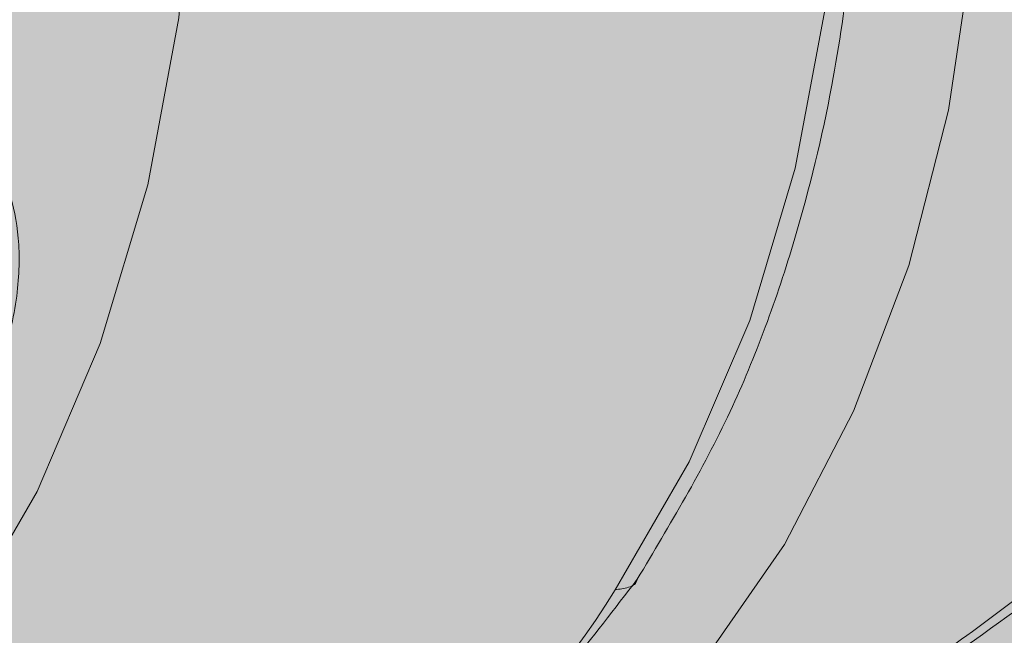
# Model space of a CAD drawing. Extents: x 0 to 5.9, y -5.3 to 5.5.
# Drawn here: x 2.3 to 2.3, y -3.6 to -3.6 of the extents above; entities that cross this region are included whole.
import ezdxf

# ---------------------------------------------------------------- set-up
doc = ezdxf.new("R2010")
doc.units = 0
doc.header["$LTSCALE"] = 0.5
doc.header["$MEASUREMENT"] = 0
doc.layers.get('0').update_dxf_attribs({"linetype": 'CONTINUOUS'})
doc.layers.get('Defpoints').update_dxf_attribs({"linetype": 'CONTINUOUS'})
doc.layers.add('0-COTAS', color=2, linetype='CONTINUOUS')
doc.styles.add('ARIAL', font='ARIAL.TTF')
doc.dimstyles.new('D100', dxfattribs={"dimtxt": 0.18, "dimasz": 0.1, "dimexe": 0.18, "dimexo": 0.18, "dimgap": 0.09, "dimtad": 0, "dimtoh": 1, "dimdec": 0, "dimlfac": 1000, "dimzin": 0, "dimdsep": 46, "dimtxsty": 'ARIAL', "dimblk1": 'ARCHTICK', "dimblk2": 'ARCHTICK', "dimsah": 1, "dimcen": 0, "dimadec": 0, "dimazin": 0, "dimtfac": 1, "dimtdec": 0, "dimtofl": 0, "dimtmove": 1, "dimatfit": 3, "dimldrblk": 'ARCHTICK', "dimfxl": 1, "dimtolj": 1, "dimtzin": 0, "dimarcsym": 0})

# ---------------------------------------------------------------- blocks, each defined once
blk = doc.blocks.new('A$C635520DF')
at = {"layer": '0-COTAS'}
h = blk.add_hatch(color=253, dxfattribs=at)
edge = h.paths.add_edge_path(flags=16)
edge.add_arc((-1.691143510899483, -0.2519519729394073), 0.0959092853578103, 57.39340207859386, 122.6065979214061)
edge.add_arc((-1.666689315770706, -0.2928438878388158), 0.1435409947256386, 122.0336513041448, 143.3625041331384)
edge.add_line((-1.781870502490111, -0.2071857802672881), (-1.780631608882599, -0.2079849097202726))
edge.add_line((-1.780631608882599, -0.2079849097202726), (-1.752894382862684, -0.2602423833099228))
edge.add_arc((-1.699071498808558, -0.3051818621893947), 0.0701174700760254, 43.29946704844332, 140.1397677563546, ccw=False)
edge.add_line((-1.648041466951999, -0.2570944890174203), (-1.602871548481554, -0.2059645791777882))
edge.add_line((-1.602871548481554, -0.2059645791777882), (-1.601043578107811, -0.2064010641798619))
edge.add_arc((-1.716007412434803, -0.2931627193874711), 0.1440287055330578, 37.04136255067659, 57.89545553916921)
edge = h.paths.add_edge_path(flags=16)
edge.add_arc((-2.665856489100487, -0.2519519729394073), 0.0959092853578103, 57.39340207859391, 122.6065979214062, ccw=False)
edge.add_arc((-2.690310684229263, -0.2928438878388158), 0.1435409947256386, 36.637495866861514, 57.966348695855174, ccw=False)
edge.add_line((-2.575129497509858, -0.2071857802672881), (-2.57636839111737, -0.2079849097202726))
edge.add_line((-2.57636839111737, -0.2079849097202726), (-2.604105617137286, -0.2602423833099228))
edge.add_arc((-2.657928501191411, -0.3051818621893947), 0.0701174700760254, 39.8602322436454, 136.7005329515567)
edge.add_line((-2.70895853304797, -0.2570944890174203), (-2.754128451518415, -0.2059645791777882))
edge.add_line((-2.754128451518415, -0.2059645791777882), (-2.755956421892158, -0.2064010641798619))
edge.add_arc((-2.640992587565166, -0.2931627193874711), 0.1440287055330578, 122.1045444608308, 142.9586374493234, ccw=False)
edge = h.paths.add_edge_path(flags=16)
edge.add_arc((-1.691143510899483, 0.2519519729391799), 0.0959092853578103, 237.3934020785939, 302.60659792140615, ccw=False)
edge.add_arc((-1.666689315770706, 0.2928438878385884), 0.1435409947256386, 216.6374958668616, 237.9663486958552, ccw=False)
edge.add_line((-1.781870502490111, 0.2071857802670607), (-1.780631608882599, 0.2079849097200452))
edge.add_line((-1.780631608882599, 0.2079849097200452), (-1.752894382862684, 0.2602423833096954))
edge.add_arc((-1.699071498808558, 0.3051818621891673), 0.0701174700760254, 219.8602322436454, 316.7005329515567)
edge.add_line((-1.648041466951999, 0.2570944890171929), (-1.602871548481554, 0.2059645791775608))
edge.add_line((-1.602871548481554, 0.2059645791775608), (-1.601043578107811, 0.2064010641796345))
edge.add_arc((-1.716007412434803, 0.2931627193872437), 0.1440287055330578, 302.1045444608308, 322.9586374493234, ccw=False)
edge = h.paths.add_edge_path(flags=16)
edge.add_arc((-2.774633816830825, -0.3487061945223027), 0.2443886710243425, 5.59109735728023, 18.74580968094296)
edge.add_arc((-2.733872581913045, -0.3275763547137553), 0.1991190885789983, 16.75721825394381, 28.82809743408299)
edge.add_line((-2.559430257032651, -0.2315644454167618), (-2.587257114944891, -0.2839716810700952))
edge.add_arc((-2.712975405980744, -0.3504787837413037), 0.1422261699079812, 10.283424116077583, 27.87959764247779, ccw=False)
edge.add_line((-2.573033854164938, -0.3250889140669972), (-2.531407812581786, -0.3248958316084236))
edge = h.paths.add_edge_path(flags=16)
edge.add_arc((-2.53748148856715, -0.2571836774939578), 0.1279216560639225, 270.0000000000004, 272.7467245089151)
edge.add_arc((-2.796960869084823, -0.3578817193176511), 0.2669860683817656, 341.8843502446353, 354.17928638683344, ccw=False)
edge.add_arc((-2.760040838300619, -0.3700895647316584), 0.2281003065840436, 331.58018709743067, 341.91523228251225, ccw=False)
edge.add_line((-2.559430257032653, -0.4786489703447315), (-2.587242835726478, -0.4262494854153795))
edge.add_arc((-2.727784765678496, -0.3551246875295977), 0.1575143515649647, 333.1571553177004, 349.0274610906919)
edge.add_line((-2.573150009130499, -0.385105731812168), (-2.537481488567149, -0.3851053335578802))
edge = h.paths.add_edge_path(flags=16)
edge.add_arc((-2.774633816830825, 0.3487061945220753), 0.2443886710243425, 341.25419031905705, 354.40890264271974, ccw=False)
edge.add_arc((-2.733872581913045, 0.327576354713528), 0.1991190885789983, 331.171902565917, 343.2427817460562, ccw=False)
edge.add_line((-2.559430257032651, 0.2315644454165344), (-2.587257114944891, 0.2839716810698678))
edge.add_arc((-2.712975405980744, 0.3504787837410763), 0.1422261699079812, 332.1204023575222, 349.7165758839224)
edge.add_line((-2.573033854164938, 0.3250889140667699), (-2.531407812581786, 0.3248958316081962))
edge = h.paths.add_edge_path(flags=16)
edge.add_arc((-2.53748148856715, 0.2571836774937304), 0.1279216560639225, 87.25327549108488, 89.9999999999996, ccw=False)
edge.add_arc((-2.796960869084823, 0.3578817193174237), 0.2669860683817656, 5.820713613166563, 18.11564975536468)
edge.add_arc((-2.760040838300619, 0.3700895647314311), 0.2281003065840436, 18.08476771748775, 28.41981290256933)
edge.add_line((-2.559430257032653, 0.4786489703445042), (-2.587242835726478, 0.4262494854151521))
edge.add_arc((-2.727784765678496, 0.3551246875293703), 0.1575143515649647, 10.972538909308128, 26.842844682299585, ccw=False)
edge.add_line((-2.573150009130499, 0.3851057318119406), (-2.537481488567149, 0.3851053335576528))
edge = h.paths.add_edge_path(flags=16)
edge.add_arc((-1.582366183169144, -0.3487061945223027), 0.2443886710243425, 161.2541903190571, 174.4089026427198, ccw=False)
edge.add_arc((-1.623127418086923, -0.3275763547137553), 0.1991190885789983, 151.171902565917, 163.2427817460562, ccw=False)
edge.add_line((-1.797569742967318, -0.2315644454167618), (-1.769742885055078, -0.2839716810700952))
edge.add_arc((-1.644024594019225, -0.3504787837413037), 0.1422261699079812, 152.1204023575221, 169.7165758839223)
edge.add_line((-1.78396614583503, -0.3250889140669972), (-1.825592187418184, -0.3248958316084236))
edge = h.paths.add_edge_path(flags=16)
edge.add_arc((-1.819518511432819, -0.2571836774939578), 0.1279216560639225, 267.25327549108493, 269.9999999999996, ccw=False)
edge.add_arc((-1.560039130915147, -0.3578817193176511), 0.2669860683817656, 185.8207136131665, 198.1156497553647)
edge.add_arc((-1.59695916169935, -0.3700895647316584), 0.2281003065840436, 198.0847677174876, 208.4198129025693)
edge.add_line((-1.797569742967316, -0.4786489703447315), (-1.769757164273491, -0.4262494854153795))
edge.add_arc((-1.629215234321474, -0.3551246875295977), 0.1575143515649647, 190.9725389093081, 206.8428446822996, ccw=False)
edge.add_line((-1.78384999086947, -0.385105731812168), (-1.81951851143282, -0.3851053335578802))
edge = h.paths.add_edge_path(flags=16)
edge.add_arc((-1.582366183169144, 0.3487061945220753), 0.2443886710243425, 185.5910973572802, 198.7458096809429)
edge.add_arc((-1.623127418086923, 0.327576354713528), 0.1991190885789983, 196.7572182539438, 208.828097434083)
edge.add_line((-1.797569742967318, 0.2315644454165344), (-1.769742885055078, 0.2839716810698678))
edge.add_arc((-1.644024594019225, 0.3504787837410763), 0.1422261699079812, 190.2834241160777, 207.8795976424779, ccw=False)
edge.add_line((-1.78396614583503, 0.3250889140667699), (-1.825592187418184, 0.3248958316081962))
edge = h.paths.add_edge_path(flags=16)
edge.add_arc((-1.819518511432819, 0.2571836774937304), 0.1279216560639225, 90.0000000000004, 92.74672450891507)
edge.add_arc((-1.560039130915147, 0.3578817193174237), 0.2669860683817656, 161.8843502446353, 174.1792863868335, ccw=False)
edge.add_arc((-1.59695916169935, 0.3700895647314311), 0.2281003065840436, 151.5801870974307, 161.9152322825124, ccw=False)
edge.add_line((-1.797569742967316, 0.4786489703445042), (-1.769757164273491, 0.4262494854151521))
edge.add_arc((-1.629215234321474, 0.3551246875293703), 0.1575143515649647, 153.1571553177004, 169.0274610906919)
edge.add_line((-1.78384999086947, 0.3851057318119406), (-1.81951851143282, 0.3851053335576528))
edge = h.paths.add_edge_path(flags=16)
edge.add_line((-2.599058725005064, -0.306206182956239), (-2.60691485883286, -0.3210072933868329))
edge.add_arc((-2.600483438601503, -0.3428486329358891), 0.0227685590121439, 74.42059322084617, 106.4076391064593, ccw=False)
edge.add_arc((-2.721517619002955, -0.3533543307100042), 0.131221677156625, 14.31175907054671, 21.05730603499871)
edge = h.paths.add_edge_path(flags=16)
edge.add_line((-2.599058098985053, -0.4039892570877123), (-2.606909075600351, -0.3891978946830496))
edge.add_arc((-2.600435962914849, -0.3665993336449054), 0.0235073637150988, 254.0162140911808, 284.7684660421472)
edge.add_arc((-2.705874039435419, -0.3623093286604564), 0.1146597643813959, 338.6841085187974, 346.369440809514, ccw=False)
edge = h.paths.add_edge_path(flags=16)
edge.add_line((-2.638524832183438, -0.3250889140669972), (-2.648889977732624, -0.3250889140669972))
edge.add_line((-2.648889977732624, -0.3250889140669972), (-2.695677610584018, -0.2721277699432676))
edge.add_arc((-2.658055584891337, -0.3050871331624942), 0.0500173613961956, 41.220486993267514, 138.7795130067325, ccw=False)
edge.add_arc((-2.643497251823419, -0.2989917510774695), 0.0354063186432631, 34.032408580453875, 49.352725243066516, ccw=False)
edge.add_line((-2.614155287071744, -0.2791761889007445), (-2.638524845120539, -0.3250889140669972))
edge = h.paths.add_edge_path(flags=16)
edge.add_line((-2.676494955255694, -0.3770716364166367), (-2.711391726489173, -0.4165729151976345))
edge.add_arc((-2.588211755895629, -0.3551052557166341), 0.1376647315673063, 153.4756733629306, 206.5195143150274, ccw=False)
edge.add_line((-2.711386563332849, -0.2936272504602622), (-2.67649569962004, -0.3331218102331666))
edge.add_arc((-2.645076656212241, -0.3550961911967767), 0.0383409664379363, 145.0311784357233, 214.9707623653691)
edge = h.paths.add_edge_path(flags=16)
edge.add_line((-2.614152455076443, -0.4310233947994894), (-2.638524845120539, -0.3851053335578798))
edge.add_line((-2.638524845120539, -0.3851053335578798), (-2.648889977732624, -0.3851053335578798))
edge.add_line((-2.648889977732624, -0.3851053335578798), (-2.695676000818269, -0.4380646294320451))
edge.add_arc((-2.658053834765541, -0.4051104319435841), 0.0500140631283586, 221.2159297685305, 318.7840702314695)
edge.add_arc((-2.675821505296673, -0.3823487795580962), 0.0785639225342199, 314.8318796042352, 321.7164063343827)
edge = h.paths.add_edge_path(flags=16)
edge.add_line((-2.599058725005064, 0.3062061829560116), (-2.60691485883286, 0.3210072933866055))
edge.add_arc((-2.600483438601503, 0.3428486329356617), 0.0227685590121439, 253.5923608935407, 285.5794067791538)
edge.add_arc((-2.721517619002955, 0.3533543307097768), 0.131221677156625, 338.9426939650013, 345.6882409294533, ccw=False)
edge = h.paths.add_edge_path(flags=16)
edge.add_line((-2.599058098985053, 0.4039892570874848), (-2.606909075600351, 0.3891978946828223))
edge.add_arc((-2.600435962914849, 0.366599333644678), 0.0235073637150988, 75.23153395785278, 105.98378590881919, ccw=False)
edge.add_arc((-2.705874039435419, 0.362309328660229), 0.1146597643813959, 13.630559190486, 21.31589148120258)
edge = h.paths.add_edge_path(flags=16)
edge.add_line((-2.638524832183438, 0.3250889140667699), (-2.648889977732624, 0.3250889140667699))
edge.add_line((-2.648889977732624, 0.3250889140667699), (-2.695677610584018, 0.2721277699430402))
edge.add_arc((-2.658055584891337, 0.3050871331622669), 0.0500173613961956, 221.2204869932675, 318.7795130067325)
edge.add_arc((-2.643497251823419, 0.2989917510772422), 0.0354063186432631, 310.6472747569335, 325.9675914195461)
edge.add_line((-2.614155287071744, 0.2791761889005171), (-2.638524845120539, 0.3250889140667699))
edge = h.paths.add_edge_path(flags=16)
edge.add_line((-2.676494955255694, 0.3770716364164093), (-2.711391726489173, 0.4165729151974073))
edge.add_arc((-2.588211755895629, 0.3551052557164067), 0.1376647315673063, 153.4804856849726, 206.5243266370694)
edge.add_line((-2.711386563332849, 0.2936272504600348), (-2.67649569962004, 0.3331218102329392))
edge.add_arc((-2.645076656212241, 0.3550961911965493), 0.0383409664379363, 145.0292376346309, 214.9688215642767, ccw=False)
edge = h.paths.add_edge_path(flags=16)
edge.add_line((-2.614152455076443, 0.4310233947992619), (-2.638524845120539, 0.3851053335576524))
edge.add_line((-2.638524845120539, 0.3851053335576524), (-2.648889977732624, 0.3851053335576524))
edge.add_line((-2.648889977732624, 0.3851053335576524), (-2.695676000818269, 0.4380646294318177))
edge.add_arc((-2.658053834765541, 0.4051104319433568), 0.0500140631283586, 41.215929768530486, 138.7840702314695, ccw=False)
edge.add_arc((-2.675821505296673, 0.3823487795578688), 0.0785639225342199, 38.283593665617275, 45.16812039576479, ccw=False)
edge = h.paths.add_edge_path(flags=16)
edge.add_line((-2.769929188602451, -0.482834182431959), (-2.725386499551063, -0.4324142291154526))
edge.add_arc((-2.589865590327614, -0.3551148470555425), 0.1560163815232042, 150.291016369675, 209.6998788377459, ccw=False)
edge.add_line((-2.725374214302812, -0.277793930532634), (-2.769922868781358, -0.2273672197073631))
edge.add_arc((-2.530954059502894, -0.3551066128324787), 0.2709676075916447, 151.8735261605416, 208.1236390378704)
edge = h.paths.add_edge_path(flags=16)
edge.add_arc((-2.6665813486343, -0.454807071065269), 0.0992980144076057, 269.51062038905616, 301.18690962910915, ccw=False)
edge.add_arc((-2.672336077785779, -0.5618637018893085), 0.0091829807812555, 57.70251398887142, 88.40628271624622)
edge.add_line((-2.672080680474294, -0.5526842733535992), (-2.678769644701874, -0.5526523165224134))
edge.add_line((-2.678769644701874, -0.5526523165224134), (-2.679547416747723, -0.5527340692295059))
edge.add_arc((-2.681991223495306, -0.5881529348100152), 0.0355030735349735, 86.0530003251112, 90.49453326487023)
edge.add_arc((-2.68243579551275, -0.5366468591756375), 0.0160049207138122, 244.304595466195, 270.4945332648704, ccw=False)
edge.add_arc((-2.718716344057875, -0.6120477467559593), 0.0676704762116609, 64.3045954661954, 77.53843787037435)
edge.add_arc((-2.648313689788564, -0.4244558802673608), 0.133715130736867, 216.3948077092694, 245.3352469140126, ccw=False)
edge.add_line((-2.755947359507193, -0.5037952105574415), (-2.754143289069036, -0.5042464815560339))
edge.add_line((-2.754143289069036, -0.5042464815560339), (-2.708948757911114, -0.4530887222294952))
edge.add_arc((-2.657930904650846, -0.4050463146251803), 0.0700777730789531, 223.2795397965647, 320.1689097159573)
edge.add_line((-2.604115655056412, -0.4499329851498916), (-2.576372326100314, -0.5022020194325374))
edge.add_arc((-2.574823058109004, -0.5010784675088811), 0.001913792108368, 215.9501742898251, 261.8599428393219)
edge.add_arc((-2.691392019495804, -0.416500124667897), 0.1449233410450816, 301.7358848061764, 323.3675144892, ccw=False)
edge = h.paths.add_edge_path(flags=16)
edge.add_arc((-2.665856489100487, 0.2519519729391799), 0.0959092853578103, 237.3934020785938, 302.6065979214061)
edge.add_arc((-2.690310684229263, 0.2928438878385884), 0.1435409947256386, 302.0336513041448, 323.3625041331385)
edge.add_line((-2.575129497509858, 0.2071857802670607), (-2.57636839111737, 0.2079849097200452))
edge.add_line((-2.57636839111737, 0.2079849097200452), (-2.604105617137286, 0.2602423833096954))
edge.add_arc((-2.657928501191411, 0.3051818621891673), 0.0701174700760254, 223.2994670484433, 320.13976775635456, ccw=False)
edge.add_line((-2.70895853304797, 0.2570944890171929), (-2.754128451518415, 0.2059645791775608))
edge.add_line((-2.754128451518415, 0.2059645791775608), (-2.755956421892158, 0.2064010641796345))
edge.add_arc((-2.640992587565166, 0.2931627193872437), 0.1440287055330578, 217.0413625506766, 237.8954555391692)
edge = h.paths.add_edge_path(flags=16)
edge.add_line((-2.769929188602451, 0.4828341824317315), (-2.725386499551063, 0.4324142291152251))
edge.add_arc((-2.589865590327614, 0.3551148470553151), 0.1560163815232042, 150.3001211622541, 209.708983630325)
edge.add_line((-2.725374214302812, 0.2777939305324066), (-2.769922868781358, 0.2273672197071357))
edge.add_arc((-2.530954059502894, 0.3551066128322513), 0.2709676075916447, 151.8763609621296, 208.1264738394584, ccw=False)
edge = h.paths.add_edge_path(flags=16)
edge.add_arc((-2.6665813486343, 0.4548070710650416), 0.0992980144076057, 58.81309037089085, 90.48937961094391)
edge.add_arc((-2.672336077785779, 0.5618637018890809), 0.0091829807812555, 271.5937172837538, 302.29748601112857, ccw=False)
edge.add_line((-2.672080680474294, 0.5526842733533717), (-2.678769644701874, 0.552652316522186))
edge.add_line((-2.678769644701874, 0.552652316522186), (-2.679547416747723, 0.5527340692292784))
edge.add_arc((-2.681991223495306, 0.5881529348097878), 0.0355030735349735, 269.50546673512974, 273.9469996748888, ccw=False)
edge.add_arc((-2.68243579551275, 0.5366468591754101), 0.0160049207138122, 89.50546673512956, 115.695404533805)
edge.add_arc((-2.718716344057875, 0.6120477467557321), 0.0676704762116609, 282.4615621296257, 295.69540453380466, ccw=False)
edge.add_arc((-2.648313689788564, 0.4244558802671336), 0.133715130736867, 114.6647530859874, 143.6051922907306)
edge.add_line((-2.755947359507193, 0.5037952105572141), (-2.754143289069036, 0.5042464815558066))
edge.add_line((-2.754143289069036, 0.5042464815558066), (-2.708948757911114, 0.4530887222292678))
edge.add_arc((-2.657930904650846, 0.4050463146249528), 0.0700777730789531, 39.831090284042716, 136.7204602034353, ccw=False)
edge.add_line((-2.604115655056412, 0.4499329851496642), (-2.576372326100314, 0.5022020194323101))
edge.add_arc((-2.574823058109004, 0.5010784675086537), 0.001913792108368, 98.14005716067811, 144.0498257101749, ccw=False)
edge.add_arc((-2.691392019495804, 0.4165001246676697), 0.1449233410450816, 36.63248551080005, 58.26411519382361)
edge = h.paths.add_edge_path(flags=16)
edge.add_line((-1.757941274994905, -0.306206182956239), (-1.75008514116711, -0.3210072933868329))
edge.add_arc((-1.756516561398466, -0.3428486329358891), 0.0227685590121439, 73.59236089354067, 105.5794067791538)
edge.add_arc((-1.635482380997014, -0.3533543307100042), 0.131221677156625, 158.9426939650013, 165.6882409294533, ccw=False)
edge = h.paths.add_edge_path(flags=16)
edge.add_line((-1.757941901014916, -0.4039892570877123), (-1.750090924399619, -0.3891978946830496))
edge.add_arc((-1.75656403708512, -0.3665993336449054), 0.0235073637150988, 255.2315339578528, 285.9837859088192, ccw=False)
edge.add_arc((-1.65112596056455, -0.3623093286604564), 0.1146597643813959, 193.630559190486, 201.3158914812025)
edge = h.paths.add_edge_path(flags=16)
edge.add_line((-1.718475167816531, -0.3250889140669972), (-1.708110022267345, -0.3250889140669972))
edge.add_line((-1.708110022267345, -0.3250889140669972), (-1.661322389415951, -0.2721277699432676))
edge.add_arc((-1.698944415108631, -0.3050871331624942), 0.0500173613961956, 41.22048699326747, 138.7795130067325)
edge.add_arc((-1.713502748176549, -0.2989917510774695), 0.0354063186432631, 130.6472747569335, 145.9675914195462)
edge.add_line((-1.742844712928225, -0.2791761889007445), (-1.71847515487943, -0.3250889140669972))
edge = h.paths.add_edge_path(flags=16)
edge.add_line((-1.680505044744274, -0.3770716364166367), (-1.645608273510795, -0.4165729151976345))
edge.add_arc((-1.76878824410434, -0.3551052557166341), 0.1376647315673063, 333.4804856849725, 386.5243266370694)
edge.add_line((-1.64561343666712, -0.2936272504602622), (-1.680504300379929, -0.3331218102331666))
edge.add_arc((-1.711923343787727, -0.3550961911967767), 0.0383409664379363, -34.970762365369126, 34.968821564276595, ccw=False)
edge = h.paths.add_edge_path(flags=16)
edge.add_line((-1.742847544923527, -0.4310233947994894), (-1.71847515487943, -0.3851053335578798))
edge.add_line((-1.71847515487943, -0.3851053335578798), (-1.708110022267345, -0.3851053335578798))
edge.add_line((-1.708110022267345, -0.3851053335578798), (-1.661323999181701, -0.4380646294320451))
edge.add_arc((-1.698946165234428, -0.4051104319435841), 0.0500140631283586, 221.2159297685306, 318.78407023146946, ccw=False)
edge.add_arc((-1.681178494703297, -0.3823487795580962), 0.0785639225342199, 218.2835936656173, 225.1681203957649, ccw=False)
edge = h.paths.add_edge_path(flags=16)
edge.add_line((-1.757941274994905, 0.3062061829560116), (-1.75008514116711, 0.3210072933866055))
edge.add_arc((-1.756516561398466, 0.3428486329356617), 0.0227685590121439, 254.42059322084629, 286.4076391064593, ccw=False)
edge.add_arc((-1.635482380997014, 0.3533543307097768), 0.131221677156625, 194.3117590705467, 201.0573060349987)
edge = h.paths.add_edge_path(flags=16)
edge.add_line((-1.757941901014916, 0.4039892570874848), (-1.750090924399619, 0.3891978946828223))
edge.add_arc((-1.75656403708512, 0.366599333644678), 0.0235073637150988, 74.01621409118081, 104.7684660421472)
edge.add_arc((-1.65112596056455, 0.362309328660229), 0.1146597643813959, 158.6841085187975, 166.369440809514, ccw=False)
edge = h.paths.add_edge_path(flags=16)
edge.add_line((-1.718475167816531, 0.3250889140667699), (-1.708110022267345, 0.3250889140667699))
edge.add_line((-1.708110022267345, 0.3250889140667699), (-1.661322389415951, 0.2721277699430402))
edge.add_arc((-1.698944415108631, 0.3050871331622669), 0.0500173613961956, 221.2204869932675, 318.77951300673254, ccw=False)
edge.add_arc((-1.713502748176549, 0.2989917510772422), 0.0354063186432631, 214.0324085804538, 229.3527252430666, ccw=False)
edge.add_line((-1.742844712928225, 0.2791761889005171), (-1.71847515487943, 0.3250889140667699))
edge = h.paths.add_edge_path(flags=16)
edge.add_line((-1.680505044744274, 0.3770716364164093), (-1.645608273510795, 0.4165729151974073))
edge.add_arc((-1.76878824410434, 0.3551052557164067), 0.1376647315673063, -26.524326637069407, 26.519514315027493, ccw=False)
edge.add_line((-1.64561343666712, 0.2936272504600348), (-1.680504300379929, 0.3331218102329392))
edge.add_arc((-1.711923343787727, 0.3550961911965493), 0.0383409664379363, 325.0311784357234, 394.9707623653691)
edge = h.paths.add_edge_path(flags=16)
edge.add_line((-1.742847544923527, 0.4310233947992619), (-1.71847515487943, 0.3851053335576524))
edge.add_line((-1.71847515487943, 0.3851053335576524), (-1.708110022267345, 0.3851053335576524))
edge.add_line((-1.708110022267345, 0.3851053335576524), (-1.661323999181701, 0.4380646294318177))
edge.add_arc((-1.698946165234428, 0.4051104319433568), 0.0500140631283586, 41.21592976853054, 138.7840702314694)
edge.add_arc((-1.681178494703297, 0.3823487795578688), 0.0785639225342199, 134.8318796042351, 141.7164063343827)
edge = h.paths.add_edge_path(flags=16)
edge.add_line((-1.587070811397519, -0.482834182431959), (-1.631613500448906, -0.4324142291154526))
edge.add_arc((-1.767134409672356, -0.3551148470555425), 0.1560163815232042, 330.3001211622541, 389.708983630325)
edge.add_line((-1.631625785697158, -0.277793930532634), (-1.58707713121861, -0.2273672197073631))
edge.add_arc((-1.826045940497074, -0.3551066128324787), 0.2709676075916447, -28.12363903787042, 28.1264738394583, ccw=False)
edge = h.paths.add_edge_path(flags=16)
edge.add_arc((-1.690418651365669, -0.454807071065269), 0.0992980144076057, 238.8130903708908, 270.4893796109439)
edge.add_arc((-1.68466392221419, -0.5618637018893085), 0.0091829807812555, 91.59371728375379, 122.2974860111286, ccw=False)
edge.add_line((-1.684919319525675, -0.5526842733535992), (-1.678230355298095, -0.5526523165224134))
edge.add_line((-1.678230355298095, -0.5526523165224134), (-1.677452583252246, -0.5527340692295059))
edge.add_arc((-1.675008776504663, -0.5881529348100152), 0.0355030735349735, 89.50546673512969, 93.94699967488879, ccw=False)
edge.add_arc((-1.67456420448722, -0.5366468591756375), 0.0160049207138122, 269.5054667351296, 295.6954045338051)
edge.add_arc((-1.638283655942094, -0.6120477467559593), 0.0676704762116609, 102.46156212962569, 115.6954045338046, ccw=False)
edge.add_arc((-1.708686310211405, -0.4244558802673608), 0.133715130736867, 294.6647530859873, 323.6051922907307)
edge.add_line((-1.601052640492775, -0.5037952105574415), (-1.602856710930933, -0.5042464815560339))
edge.add_line((-1.602856710930933, -0.5042464815560339), (-1.648051242088856, -0.4530887222294952))
edge.add_arc((-1.699069095349121, -0.4050463146251803), 0.0700777730789531, 219.8310902840427, 316.7204602034353, ccw=False)
edge.add_line((-1.752884344943558, -0.4499329851498916), (-1.780627673899655, -0.5022020194325374))
edge.add_arc((-1.782176941890965, -0.5010784675088811), 0.001913792108368, 278.1400571606781, 324.04982571017484, ccw=False)
edge.add_arc((-1.665607980504165, -0.416500124667897), 0.1449233410450816, 216.6324855108001, 238.2641151938236)
edge = h.paths.add_edge_path(flags=16)
edge.add_line((-1.587070811397519, 0.4828341824317315), (-1.631613500448906, 0.4324142291152251))
edge.add_arc((-1.767134409672356, 0.3551148470553151), 0.1560163815232042, -29.708983630325008, 29.699878837745928, ccw=False)
edge.add_line((-1.631625785697158, 0.2777939305324066), (-1.58707713121861, 0.2273672197071357))
edge.add_arc((-1.826045940497074, 0.3551066128322513), 0.2709676075916447, 331.8735261605417, 388.1236390378704)
edge = h.paths.add_edge_path(flags=16)
edge.add_arc((-1.690418651365669, 0.4548070710650416), 0.0992980144076057, 89.5106203890561, 121.18690962910921, ccw=False)
edge.add_arc((-1.68466392221419, 0.5618637018890809), 0.0091829807812555, 237.7025139888714, 268.4062827162462)
edge.add_line((-1.684919319525675, 0.5526842733533717), (-1.678230355298095, 0.552652316522186))
edge.add_line((-1.678230355298095, 0.552652316522186), (-1.677452583252246, 0.5527340692292784))
edge.add_arc((-1.675008776504663, 0.5881529348097878), 0.0355030735349735, 266.0530003251112, 270.4945332648703)
edge.add_arc((-1.67456420448722, 0.5366468591754101), 0.0160049207138122, 64.30459546619488, 90.49453326487043, ccw=False)
edge.add_arc((-1.638283655942094, 0.6120477467557321), 0.0676704762116609, 244.3045954661954, 257.5384378703743)
edge.add_arc((-1.708686310211405, 0.4244558802671336), 0.133715130736867, 36.39480770926929, 65.33524691401271, ccw=False)
edge.add_line((-1.601052640492775, 0.5037952105572141), (-1.602856710930933, 0.5042464815558066))
edge.add_line((-1.602856710930933, 0.5042464815558066), (-1.648051242088856, 0.4530887222292678))
edge.add_arc((-1.699069095349121, 0.4050463146249528), 0.0700777730789531, 43.27953979656467, 140.1689097159573)
edge.add_line((-1.752884344943558, 0.4499329851496642), (-1.780627673899655, 0.5022020194323101))
edge.add_arc((-1.782176941890965, 0.5010784675086537), 0.001913792108368, 35.95017428982514, 81.85994283932187)
edge.add_arc((-1.665607980504165, 0.4165001246676697), 0.1449233410450816, 121.73588480617639, 143.3675144891999, ccw=False)
edge = h.paths.add_edge_path()
edge.add_line((-1.976944867316423, -1.137e-13), (-1.976944867316423, -0.0900246292364377))
edge.add_arc((-1.657674325284808, -0.0922048825730824), 0.3192779862655315, 179.6087413141274, 204.0585964037934)
edge.add_arc((-1.776002454665514, -0.1478546072375746), 0.188559978745437, 203.2756881157623, 244.5383729348661)
edge.add_arc((-1.58694687869867, -0.3467895596210262), 0.2716379955187587, 143.2892785138522, 173.9373752214686, ccw=False)
edge.add_arc((-1.691143510706235, -0.2600137601018093), 0.1364292208754534, 33.6523888228553, 146.347611177145, ccw=False)
edge.add_arc((-1.82206797925437, -0.3565351235383547), 0.2990018826581306, -26.650559190168224, 35.14600349796848, ccw=False)
edge.add_arc((-1.727433164356264, -0.4040377401096272), 0.1931139858908837, 303.02182929185466, 333.3517044165543, ccw=False)
edge.add_arc((-1.643704421381735, -0.5722386556292967), 0.0224089113572585, -37.19694576160708, 16.280148273033603, ccw=False)
edge.add_arc((-1.642310295250734, -0.5775494097575851), 0.0184022289229865, 274.10377611041986, 333.4106647919757, ccw=False)
edge.add_arc((-1.642945515005465, -0.5472917860030618), 0.0486518509723044, 236.0732082287146, 272.2995943262714, ccw=False)
edge.add_line((-1.67009972659944, -0.5876607269817518), (-1.684526685735058, -0.5876607269817518))
edge.add_arc((-1.683723741007341, -0.5753198739979526), 0.0123669467777424, 240.8871008596493, 266.277356993775, ccw=False)
edge.add_arc((-1.684933431605748, -0.4361087995866703), 0.1500926182776858, 212.34322486148, 268.1645942107095, ccw=False)
edge.add_arc((-1.583335589675557, -0.3624670512787174), 0.2754382626583704, 183.7425560282693, 213.9790908823081, ccw=False)
edge.add_arc((-1.79609927534523, -0.1682193187157415), 0.2211219700300048, 206.2850575838116, 253.69308739861168, ccw=False)
edge.add_arc((-1.66471490410576, -0.0931865898647666), 0.3722598117301956, 179.5133259841487, 207.684666932084, ccw=False)
edge.add_line((-2.036961286807305, -0.0900246292364377), (-2.036961282991563, -0.049755326315323))
edge.add_arc((-2.178512411624681, -1.146e-13), 0.150041042765112, 199.3951775533097, 340.63338741978623, ccw=False)
edge.add_arc((-3.39094263739889, -0.0699253616928952), 1.071092524218181, -1.0752299847417248, 1.0752408619902099, ccw=False)
edge.add_arc((-2.737765634950175, -0.0821845186805184), 0.417800488863445, 333.87723301318835, 358.9247700152583, ccw=False)
edge.add_arc((-2.559861674493735, -0.1694264442023363), 0.2196566706029674, 286.08848603667104, 333.87723301319, ccw=False)
edge.add_arc((-2.796349970619437, -0.3550971267515437), 0.2984413024823666, 327.2818254766755, 355.1209705110661, ccw=False)
edge.add_arc((-2.665856492554333, -0.4470334795164419), 0.1391268504779998, 209.9096432450903, 330.0903567549162, ccw=False)
edge.add_arc((-2.55557326336247, -0.3614185862757933), 0.2780773294012828, 182.3048659744656, 213.8731819115567, ccw=False)
edge.add_line((-2.833425623540138, -0.3726019252516446), (-2.835399343950316, -0.3726019252516446))
edge.add_arc((-2.863917003728325, -0.3274231210928109), 0.0534264098029862, 269.29668815568414, 302.26084496927865, ccw=False)
edge.add_arc((-2.862998562349566, -0.3620078778816205), 0.0189032922633198, 204.2720733045015, 265.2229547457845, ccw=False)
edge.add_arc((-2.850665676096888, -0.3550743015845974), 0.0330198894509206, 155.5644251982106, 206.443304392839, ccw=False)
edge.add_arc((-2.862973447419548, -0.3483895326267743), 0.0190752247426943, 96.68856018408161, 158.5533588400407, ccw=False)
edge.add_arc((-2.862234159322165, -0.3769518492147954), 0.0475999007977985, 55.779754794333996, 93.5664759289503, ccw=False)
edge.add_line((-2.835465137124479, -0.3375923521837092), (-2.833430154732623, -0.3375923521837087))
edge.add_arc((-2.555928985334516, -0.3486682145519389), 0.2777221160522077, 146.1043207900867, 177.7143753625903, ccw=False)
edge.add_arc((-2.665856493237136, -0.2631607828487343), 0.1391268554890552, 29.909646266219227, 150.0903537337809, ccw=False)
edge.add_arc((-2.796349970619423, -0.355097126751545), 0.2984413024823524, 7.098554199851378, 32.71817452230408, ccw=False)
edge.add_arc((-2.568873413076187, -0.1595287469574962), 0.1729117166134611, 293.4020528603515, 338.6929641345385)
edge.add_arc((-2.700108192710205, -0.0920411509025203), 0.3200594125971863, 335.9729782882711, 360.3609921802976)
edge.add_line((-2.380055132683549, -0.0900246292363583), (-2.380055132683549, -1.137e-13))
edge.add_line((-2.380055132683549, -1.137e-13), (-2.380055132683549, 0.0900246292361309))
edge.add_arc((-2.700108192710205, 0.0920411509022929), 0.3200594125971863, 359.6390078197024, 384.0270217117289)
edge.add_arc((-2.568873413076187, 0.1595287469572688), 0.172911716613461, 21.30703586546143, 66.59794713964847)
edge.add_arc((-2.796349970619423, 0.3550971267513177), 0.2984413024823523, 327.2818254776959, 352.90144580014857, ccw=False)
edge.add_arc((-2.665856493237136, 0.263160782848507), 0.1391268554890552, 209.9096462662193, 330.0903537337808, ccw=False)
edge.add_arc((-2.555928985334516, 0.3486682145517115), 0.2777221160522075, 182.2856246374098, 213.8956792099133, ccw=False)
edge.add_line((-2.833430154732623, 0.3375923521834814), (-2.835465137124479, 0.3375923521834818))
edge.add_arc((-2.862234159322165, 0.376951849214568), 0.0475999007977984, 266.4335240710497, 304.22024520566595, ccw=False)
edge.add_arc((-2.862973447419548, 0.3483895326265469), 0.0190752247426951, 201.4466411599593, 263.3114398159184, ccw=False)
edge.add_arc((-2.850665676096888, 0.35507430158437), 0.0330198894509203, 153.5566956071611, 204.4355748017894, ccw=False)
edge.add_arc((-2.862998562349566, 0.3620078778813931), 0.0189032922633191, 94.77704525421552, 155.7279266954985, ccw=False)
edge.add_arc((-2.863917003728325, 0.3274231210925835), 0.0534264098029865, 57.739155030721406, 90.70331184431592, ccw=False)
edge.add_line((-2.835399343950316, 0.3726019252514172), (-2.833425623540138, 0.3726019252514172))
edge.add_arc((-2.55557326336247, 0.3614185862755659), 0.2780773294012828, 146.1268180884434, 177.6951340255344, ccw=False)
edge.add_arc((-2.665856492554333, 0.4470334795162147), 0.1391268504779995, 29.909643245083828, 150.0903567549098, ccw=False)
edge.add_arc((-2.796349970619437, 0.3550971267513163), 0.2984413024823666, 4.879029488933895, 32.71817452332448, ccw=False)
edge.add_arc((-2.559861674493735, 0.1694264442021089), 0.2196566706029679, 26.122766986810007, 73.91151396332901, ccw=False)
edge.add_arc((-2.737765634950175, 0.082184518680291), 0.417800488863445, 1.0752299847417248, 26.122766986811598, ccw=False)
edge.add_arc((-3.39094263739889, 0.0699253616926678), 1.071092524218181, -1.0752408619902099, 1.0752299847417248, ccw=False)
edge.add_arc((-2.178512411624681, -1.128e-13), 0.1500410427651132, 19.36661258021371, 160.6048224466903, ccw=False)
edge.add_line((-2.036961282991563, 0.0497553263150956), (-2.036961286807305, 0.0900246292362104))
edge.add_arc((-1.66471490410576, 0.0931865898645392), 0.3722598117301956, 152.315333067916, 180.4866740158513, ccw=False)
edge.add_arc((-1.79609927534523, 0.1682193187155141), 0.2211219700300048, 106.30691260138829, 153.7149424161885, ccw=False)
edge.add_arc((-1.583335589675557, 0.36246705127849), 0.2754382626583704, 146.020909117692, 176.2574439717307, ccw=False)
edge.add_arc((-1.684933431605748, 0.4361087995864428), 0.1500926182776855, 91.83540578929052, 147.65677513852, ccw=False)
edge.add_arc((-1.683723741007341, 0.5753198739977253), 0.0123669467777424, 93.7226430062251, 119.1128991403508, ccw=False)
edge.add_line((-1.684526685735058, 0.5876607269815244), (-1.67009972659944, 0.5876607269815244))
edge.add_arc((-1.642945515005465, 0.5472917860028343), 0.0486518509723043, 87.7004056737286, 123.9267917712854, ccw=False)
edge.add_arc((-1.642310295250734, 0.5775494097573577), 0.0184022289229867, 26.589335208024295, 85.89622388958009, ccw=False)
edge.add_arc((-1.643704421381735, 0.5722386556290693), 0.0224089113572585, -16.28014827303349, 37.19694576160708, ccw=False)
edge.add_arc((-1.727433164356264, 0.4040377401093999), 0.1931139858908835, 26.6482955834457, 56.978170708145285, ccw=False)
edge.add_arc((-1.823279121577758, 0.3566250625725247), 0.3000446578833681, -35.02690741961669, 26.53147051983649, ccw=False)
edge.add_arc((-1.691143500752832, 0.2596069230037425), 0.1362042002329598, 213.5099264928437, 326.49007350715635, ccw=False)
edge.add_arc((-1.586946878698694, 0.3467895596207891), 0.2716379955187337, 186.0626247785299, 216.7107214861491, ccw=False)
edge.add_arc((-1.776002454665514, 0.1478546072373472), 0.188559978745437, 115.4616270651338, 156.7243118842377)
edge.add_arc((-1.657674325284808, 0.092204882572855), 0.3192779862655315, 155.9414035962066, 180.3912586858725)
edge.add_line((-1.976944867316423, 0.0900246292362104), (-1.976944867316423, -1.137e-13))
at = {"color": 8, "linetype": 'Continuous', "lineweight": 15, "flags": 128}
for points in [[(-2.838197625053732, -0.3375923521837101), (-2.836553398392456, -0.3377487379452781), (-2.834824390735013, -0.3382576027851498), (-2.833164245279098, -0.3391092582983481), (-2.831606647863556, -0.3402863845978219), (-2.830183376456711, -0.3417649842497052), (-2.828923347221111, -0.3435150381038063), (-2.827852316408756, -0.3455008332088578), (-2.826991986046792, -0.3476820061792001), (-2.826359884695613, -0.3500141095938463), (-2.825968950102168, -0.3524496851736472), (-2.825827052232352, -0.3549391879060746), (-2.825937172133843, -0.3574318803595253), (-2.826296984589453, -0.3598770549128729), (-2.826899215842828, -0.3622248982592975), (-2.827731524356548, -0.3644276838253577), (-2.828777097021673, -0.3664404872224369), (-2.830014529915818, -0.3682224084762939), (-2.831418722617477, -0.3697371086156451), (-2.832961057068871, -0.3709537934179021), (-2.834610113027398, -0.3718476605663237), (-2.836332323896118, -0.3724005554805068), (-2.837995569641625, -0.3725994211715897)], [(-2.837235819828563, -0.3381467376217353), (-2.836325705970256, -0.3385318293617159), (-2.834699425216047, -0.3395055885881018), (-2.833187735934857, -0.3407967399615366), (-2.831821283296893, -0.3423790204519124), (-2.830628029529442, -0.3442202049337522), (-2.829632180739709, -0.3462828216376517), (-2.828854008051951, -0.3485248676017267), (-2.82830943026081, -0.3509007029859159), (-2.828009417621768, -0.3533619453862871), (-2.827960170714008, -0.3558585430122054), (-2.828162703093743, -0.3583396093796836), (-2.828612781673261, -0.3607547051618871), (-2.8293013440676, -0.3630546132615322), (-2.830214319731683, -0.365192501419485), (-2.831333166548911, -0.3671249059604933)]]:
    blk.add_lwpolyline(points, dxfattribs=at)
at = {"color": 7, "linetype": 'Continuous', "lineweight": 15, "flags": 128}
blk.add_lwpolyline([(-2.841231735387776, -0.3676555622589439), (-2.840063522420881, -0.3656379295646146), (-2.839110242992092, -0.3634056912474239), (-2.838391333532319, -0.3610043082845724), (-2.837921341554261, -0.3584826698580983), (-2.837709925652424, -0.3558921394196179), (-2.837761378535473, -0.3532853920817298), (-2.838074567405285, -0.350715550114185), (-2.838643232061721, -0.3482349010933827), (-2.839455686797861, -0.3458939439671114), (-2.840495476230475, -0.3437403456878578), (-2.841741434921001, -0.3418179276565949), (-2.843168104722206, -0.3401658310294304), (-2.844353727007582, -0.3391133721441539)], dxfattribs=at)
at = {"color": 8, "linetype": 'Continuous', "lineweight": 15}
blk.add_arc((-2.841395781251279, -0.3610158506362708), 0.01177186355692, 286.3309078240089, 328.7378880198436, dxfattribs=at)
at = {"color": 7, "linetype": 'Continuous', "lineweight": 15}
for points, knots in [([(-2.78645343402655, -0.5164068308946517), (-2.78566676029635, -0.517505927468235), (-2.783415701607959, -0.5206509808701228), (-2.779568362993615, -0.5256688047460149), (-2.774865014081867, -0.5313787862582076), (-2.770003255276404, -0.5368419903662134), (-2.764993520212986, -0.5420529671227166), (-2.759842254188994, -0.5470030805310242), (-2.754557239021576, -0.551684713991704), (-2.749146450518785, -0.5560910641883386), (-2.743618172058071, -0.5602150690674012), (-2.737980824710437, -0.564051132201774), (-2.732243334626114, -0.5675934177524617), (-2.72641445061174, -0.5708372003792728), (-2.720503489999102, -0.5737781837181491), (-2.714519197383667, -0.5764127546821493), (-2.708471101046826, -0.5787379331393204), (-2.702367851401125, -0.5807511809172557), (-2.696218581196908, -0.5824509382396035), (-2.690031977040625, -0.583835446501146), (-2.683816685460576, -0.5849040802284078), (-2.677580928840892, -0.5856562267957917), (-2.67133313217088, -0.5860916559882537), (-2.665081104306597, -0.5862106492717114), (-2.658833216772711, -0.5860132828747893), (-2.652597319678024, -0.5855004297001662), (-2.646381542065236, -0.5846727892036406), (-2.640193735586767, -0.5835316373609603), (-2.634041304685211, -0.5820781224971046), (-2.627932337960318, -0.5803138724612813), (-2.621874316695823, -0.5782405955650171), (-2.615875225088156, -0.5758605325623334), (-2.609943017244313, -0.5731761535609908), (-2.604085857743408, -0.5701901937904899), (-2.598311798785511, -0.566906254556302), (-2.592629085502256, -0.5633281251292149), (-2.587045921951959, -0.5594601867341501), (-2.581570594937891, -0.5553074885045253), (-2.576211066348021, -0.5508754891298322), (-2.570975481529643, -0.5461703978845036), (-2.565871452979259, -0.5411986855155047), (-2.560906692120036, -0.5359677185307961), (-2.556088422293675, -0.5304849305452666), (-2.551423669385499, -0.5247584444358764), (-2.546919108130751, -0.518796631798691), (-2.542581123041065, -0.5126083984515813), (-2.538415749077576, -0.5062027104592968), (-2.534428636685308, -0.4995890164118803), (-2.530625180729666, -0.492776927682031), (-2.527010384806694, -0.4857762732640897), (-2.523588925687258, -0.4785971028905256), (-2.520365242679917, -0.4712497130060555), (-2.517343402743555, -0.4637444342172268), (-2.514527111048565, -0.4560918964618172), (-2.511919913654434, -0.4483027215713756), (-2.509524987116858, -0.4403876349316951), (-2.507345120419401, -0.4323574880686132), (-2.505383011670549, -0.4242233310948751), (-2.503640975537611, -0.4159961459862861), (-2.502121060206719, -0.4076871142739648), (-2.500825107039509, -0.3993074164682984), (-2.499754621117535, -0.3908683991043436), (-2.498910856929122, -0.3823813444953328), (-2.498294843893115, -0.3738576513848426), (-2.497907285690184, -0.3653087225960805), (-2.497748623200374, -0.3567460211560371), (-2.497819091140231, -0.3481809658024164), (-2.498118555809436, -0.3396250533927438), (-2.49864677239418, -0.331089724312263), (-2.499403085541973, -0.3225864080325187), (-2.500386588977845, -0.3141264728330273), (-2.501596203561005, -0.3057212426558018), (-2.503030513499803, -0.2973819818931833), (-2.504687878564892, -0.28911991000545), (-2.506566369313931, -0.280946126866823), (-2.508663784857888, -0.2728717115501138), (-2.510977726318806, -0.2649075484748242), (-2.51350553055638, -0.2570645109591516), (-2.516244132621401, -0.2493533611009373), (-2.519190423990036, -0.2417845804593965), (-2.522340807400499, -0.234368847985515), (-2.525691548120927, -0.2271163002034835), (-2.529238643413227, -0.2200372827342094), (-2.53297764761089, -0.2131419446132776), (-2.536903872510512, -0.2064401429463158), (-2.541012388832168, -0.1999416381321839), (-2.545297791091368, -0.1936559908192996), (-2.54975458097217, -0.1875925041797237), (-2.554376635504135, -0.1817602400964584), (-2.559157723029272, -0.1761680127116167), (-2.564091028754385, -0.1708243583934239), (-2.569169552345155, -0.1657373711036327), (-2.574385771325856, -0.1609149612136687), (-2.57973208201072, -0.1563642791918363), (-2.585200199406342, -0.1520924053107415), (-2.590781810209441, -0.1481055591117313), (-2.59646823321024, -0.1444095948677804), (-2.602250635481836, -0.1410097003778779), (-2.608119922935979, -0.1379104575072767), (-2.614067157132312, -0.135115805644868), (-2.620083153105559, -0.132629076293119), (-2.626158754741435, -0.1304530157384036), (-2.632285150174688, -0.1285897426248157), (-2.638453404684023, -0.1270408463146153), (-2.644654821817036, -0.1258075337013329), (-2.650880951878598, -0.1248904350794944), (-2.657123467947954, -0.1242899715479777), (-2.663374311495648, -0.1240061314970258), (-2.669625333461256, -0.1240387345649023), (-2.675868590414201, -0.1243872857323716), (-2.682095808718204, -0.1250510495296195), (-2.688299160272526, -0.1260289683179816), (-2.694470997079521, -0.1273199659290345), (-2.700603542012311, -0.1289225071497944), (-2.706689105602073, -0.1308349972725407), (-2.712719863091095, -0.1330554830693829), (-2.718687927944228, -0.1355816566407579), (-2.724585231305927, -0.1384109013087267), (-2.730403631186355, -0.141539990958861), (-2.736134886413124, -0.1449653650872062), (-2.74177105913365, -0.1486829189011547), (-2.747303446350715, -0.1526878943259691), (-2.75272444108978, -0.1569750980003506), (-2.758025494190579, -0.1615387114256919), (-2.763199117347368, -0.1663722995040766), (-2.768237274178716, -0.1714691220115396), (-2.773132795833046, -0.1768216866742907), (-2.777878390764777, -0.1824222415301171), (-2.782467249617038, -0.1882624960805277), (-2.786892789170278, -0.1943338762617035), (-2.791148811482723, -0.2006274133946349), (-2.7952295429413, -0.2071339303321471), (-2.799129273837651, -0.2138438994238285), (-2.802842998317496, -0.2207474747684821), (-2.80636578028047, -0.2278349549876095), (-2.809692987086889, -0.2350959919050766), (-2.81282056159997, -0.2425202684957299), (-2.815744395276515, -0.25009743956547), (-2.818460848327126, -0.2578167334461523), (-2.820966821630963, -0.2656675903522232), (-2.823259090490977, -0.2736391120453754), (-2.825335008287225, -0.2817204609179389), (-2.827191942908613, -0.2899005449037233), (-2.828827927793339, -0.2981683347204598), (-2.830240328527771, -0.3065126563142746), (-2.831430086373736, -0.3149219969780335), (-2.83238610208032, -0.3233860915521141), (-2.833080686517227, -0.3311872732305017), (-2.833352144082311, -0.3361755223720313), (-2.833468669868714, -0.3383167765817019)], [0, 0, 0, 0, 0.0037095887092751, 0.0106149494686115, 0.0175182704624543, 0.0244162128486797, 0.0313075769631899, 0.0381909958161464, 0.0450650255770062, 0.0519282735639898, 0.0587793399881118, 0.0656169045114785, 0.0724398334144414, 0.0792471849048753, 0.0860381704131341, 0.0928124989129239, 0.0995702268243038, 0.1063117057051282, 0.1130377558627168, 0.1197497146760435, 0.1264493059664513, 0.133138472958219, 0.1398195736165949, 0.1464951850965396, 0.1531681690159643, 0.1598406266050993, 0.1665150918064673, 0.1731943261426865, 0.1798807794128833, 0.1865769698847041, 0.193284777352673, 0.2000058963363663, 0.2067416077710607, 0.2134927874838752, 0.2202598846588864, 0.2270428803761088, 0.233841536163919, 0.2406552385592708, 0.247483085632544, 0.2543240834556458, 0.2611769044720427, 0.2680403719548512, 0.2749130725191624, 0.2817937729630385, 0.2886810992377775, 0.2955739402830404, 0.3024711376811142, 0.309371807396353, 0.3162749727242518, 0.3231798673613327, 0.3300859161942187, 0.336992559104928, 0.3438992092830388, 0.350805572994102, 0.3577113720625923, 0.3646164609809, 0.3715207461282366, 0.3784241563667267, 0.3853267079652729, 0.3922284332625002, 0.399129393493489, 0.4060296689120487, 0.4129294162259276, 0.4198287651834046, 0.4267278367899039, 0.4336268356544993, 0.4405258992227445, 0.4474252228597758, 0.4543248911958106, 0.4612251119023828, 0.4681260416983417, 0.4750278568079326, 0.4819306802691376, 0.4888346823740653, 0.4957399172165536, 0.5026465008882676, 0.5095544661280696, 0.5164638371144498, 0.5233746323737443, 0.5302866716186042, 0.5371999096223578, 0.5441140573678908, 0.5510288566169828, 0.5579438578481835, 0.5648584604684977, 0.5717720427283829, 0.5786838625025287, 0.5855930700544179, 0.5924986577937847, 0.5993995513613743, 0.6062945155142438, 0.6131822379850739, 0.6200613732121166, 0.6269303868490228, 0.6337879789324622, 0.640632751623639, 0.6474634554114957, 0.6542790166232241, 0.6610786170919626, 0.6678616506633382, 0.6746279602778241, 0.6813778542756236, 0.6881118319118832, 0.6948309294522299, 0.7015367320925465, 0.7082310265137273, 0.714916042289444, 0.7215942082808341, 0.7282682174498114, 0.7349407128827857, 0.7416138323154859, 0.748290265629692, 0.7549726158224886, 0.7616634414837247, 0.7683649629304047, 0.7750790074071281, 0.7818069970943041, 0.7885500079181788, 0.7953087637642327, 0.8020834852519859, 0.8088740233114416, 0.8156800093514743, 0.8225006153563739, 0.8293348862507482, 0.8361817226945119, 0.8430398082371183, 0.84990784822792, 0.856784512404454, 0.8636685224620769, 0.8705586551732247, 0.877453745141994, 0.8843527215765774, 0.8912546468690457, 0.8981587710014228, 0.9050642871688314, 0.9119706771784866, 0.9188773871688583, 0.9257839096711634, 0.932690036335112, 0.9395955283267428, 0.9465002487168728, 0.9534041035301388, 0.9603071199593198, 0.9672092465693753, 0.9741105998683622, 0.9810112213093978, 0.9879112137913995, 0.9948107715503883, 1, 1, 1, 1]), ([(-2.830999646933886, -0.3669659266874388), (-2.830507257788376, -0.36614479347495), (-2.829561149879488, -0.3645670157483907), (-2.828623518660655, -0.3619941543900706), (-2.828061148643286, -0.3596844576475422), (-2.827670360550074, -0.3569964634863152), (-2.827588069835461, -0.3537237594511033), (-2.828124388371699, -0.3498344604617385), (-2.829089403456581, -0.3468012169379224), (-2.830152454986279, -0.3445755700120716), (-2.831204470594656, -0.3428404527757491), (-2.832684542001397, -0.3410228777666973), (-2.834378405794145, -0.3394685044395613), (-2.835671764381075, -0.3388870552790655), (-2.836189054744365, -0.3386544994739635)], [0, 0, 0, 0, 0.0927002374534084, 0.1781201486875528, 0.2487501760398273, 0.3040098372165835, 0.415881476088209, 0.5306017241131668, 0.6450881068588937, 0.7012433313327944, 0.7624940192636309, 0.8411202091858401, 0.9364546031234809, 1, 1, 1, 1]), ([(-2.856017016455162, -0.3641352132369579), (-2.855783912021151, -0.3638525574274345), (-2.855320959587283, -0.3632911944678585), (-2.854589227378666, -0.3626052210094941), (-2.853852175247176, -0.3619979116425105), (-2.852877137260281, -0.3612986626372328), (-2.851665829725899, -0.3605764060159542), (-2.849812987725551, -0.3596922323896354), (-2.847621145265961, -0.3589736842967648), (-2.845487685593721, -0.3586586952383315), (-2.84379002173005, -0.3587183380450454), (-2.842473907040096, -0.3590299483997219), (-2.841564637578997, -0.3595368758738062), (-2.841012135318497, -0.3600961986728297), (-2.840703839886216, -0.3605449574162596), (-2.840464489074343, -0.3610921858725935), (-2.840321457475511, -0.3617901869153912), (-2.840333922200745, -0.3626669140413496), (-2.840580785693346, -0.3637187996365272), (-2.841063536862113, -0.3648212049956045), (-2.841490066396551, -0.3654693197823153), (-2.841700534946758, -0.3657891283032102)], [0, 0, 0, 0, 0.0324439889738923, 0.0644347402642266, 0.0943805290647873, 0.1267077059535069, 0.1885937013678111, 0.250074551343935, 0.3717999778839653, 0.4938138720016343, 0.5751850751414139, 0.6566631354017388, 0.7381046624258227, 0.7704061247047173, 0.8002577068721238, 0.8322542151005992, 0.8647742327780799, 0.898221563121064, 0.9324452456005838, 0.9666654942506072, 1, 1, 1, 1]), ([(-2.834789154751373, -0.3722488797742813), (-2.834573305598853, -0.3722038069105196), (-2.833807994636299, -0.3720439973567267), (-2.83240983184078, -0.371536317177334), (-2.830616527504501, -0.3707492456338963), (-2.828761318130214, -0.3697529346934285), (-2.826844826518555, -0.3685602336205265), (-2.824888074274736, -0.3671673278686116), (-2.822990785204893, -0.3656693418918828), (-2.821818127845938, -0.3645884090672724), (-2.821260921871903, -0.3640747874003782)], [0, 0, 0, 0, 0.0487499160711999, 0.1728468458532761, 0.2977210309669109, 0.4281407149801341, 0.5641437908284171, 0.7087976049443597, 0.8616307543385016, 0.9999999999999998, 0.9999999999999998, 0.9999999999999998, 0.9999999999999998]), ([(-2.83698761779829, -0.3718901404958386), (-2.836523415936389, -0.3717283556127136), (-2.835131004563819, -0.371243068651022), (-2.833040067378209, -0.3696303803476777), (-2.831680210559883, -0.3678546309000232), (-2.830999646933886, -0.3669659266874388)], [0, 0, 0, 0, 0.1998839508353651, 0.5995682249046222, 1, 1, 1, 1])]:
    blk.add_open_spline(points, degree=3, knots=knots, dxfattribs=at)
at = {"color": 8, "linetype": 'Continuous', "lineweight": 15}
for points, knots in [([(-2.834881328745801, -0.3722557063734806), (-2.834422873348465, -0.3721423495833434), (-2.833365242245115, -0.3718808417731583), (-2.831585167955826, -0.3711480465547914), (-2.82940044534977, -0.3700478311764082), (-2.826968933259927, -0.3685300744239885), (-2.824136910407287, -0.3664440855095128), (-2.822339695581419, -0.364781233708964), (-2.82133055914583, -0.3638475421353315)], [0, 0, 0, 0, 0.1032624824066896, 0.238220803674849, 0.3764902691376991, 0.5628758497823361, 0.7545547140431701, 1, 1, 1, 1]), ([(-2.831001197078683, -0.3669651814255177), (-2.831001247660921, -0.3669665972861065), (-2.831003596157397, -0.3670323346592124), (-2.831119426946636, -0.3670980451201657), (-2.831263795799646, -0.3671161880785489), (-2.831333166548911, -0.3671249059604933)], [0, 0, 0, 0, 0.0113058440038172, 0.5249220800410083, 0.9999999999999998, 0.9999999999999998, 0.9999999999999998, 0.9999999999999998])]:
    blk.add_open_spline(points, degree=3, knots=knots, dxfattribs=at)
blk = doc.blocks.new('_ARCHTICK')
at = {"color": 0, "linetype": 'ByBlock', "const_width": 0.15}
blk.add_lwpolyline([(-0.5, -0.5), (0.5, 0.5)], dxfattribs=at)
blk = doc.blocks.new('*D3')
at = {"layer": '0-COTAS', "color": 0, "lineweight": -2}
for p, q in [((2.780000000000064, -1.097650236816308), (-0.0489676313180281, -1.097650236816307)), ((0.1310323686819721, -1.097650236816307), (0.1310323686819717, -2.848129772969119)), ((0.1310323686819712, -5.288650236816337), (0.1310323686819716, -3.538170700663525)), ((2.780000000000064, -5.288650236816338), (-0.048967631318029, -5.288650236816337))]:
    blk.add_line(p, q, dxfattribs=at)
at = {"layer": 'Defpoints', "color": 0}
for p in [(2.960000000000064, -1.097650236816308), (0.1310323686819712, -5.288650236816337), (2.960000000000064, -5.288650236816338)]:
    blk.add_point(p, dxfattribs=at)
at = {"layer": '0-COTAS', "color": 0, "lineweight": -2, "xscale": 0.1, "yscale": 0.1, "zscale": 0.1}
for p, rotation in [((0.1310323686819721, -1.097650236816307), 90), ((0.1310323686819712, -5.288650236816337), 270)]:
    blk.add_blockref('_ARCHTICK', p, dxfattribs=dict(at, rotation=rotation))
at = {"layer": '0-COTAS', "color": 0, "insert": (0.1310323686819721, -3.193150236816322), "char_height": 0.18, "attachment_point": 5, "rotation": 90, "style": 'ARIAL'}
blk.add_mtext('\\A1;4191', dxfattribs=at)

msp = doc.modelspace()

# ---------------------------------------------------------------- block references
at = {"layer": '0-COTAS'}
msp.add_blockref('A$C635520DF', (5.13850000000005, -3.193150236816324), dxfattribs=at)

# ---------------------------------------------------------------- dimensions: what is measured, and where the dimension line sits
dim = msp.add_linear_dim(base=(0.1310323686819712, -5.288650236816337), p1=(2.960000000000064, -1.097650236816308), p2=(2.960000000000064, -5.288650236816338), angle=90, dimstyle='D100', dxfattribs=at)
dim.commit()
dim.dimension.update_dxf_attribs({"geometry": '*D3', "text_midpoint": (0.1310323686819721, -3.193150236816322)})

doc.saveas('drawing.dxf')
